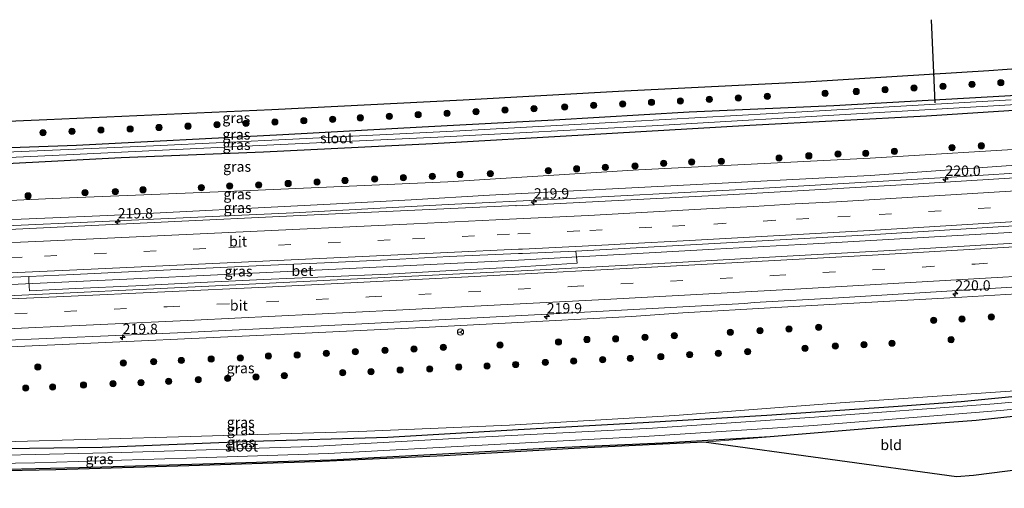
# Model space of a CAD drawing. Units: metres. Extents: x 249999 to 260000, y 575000 to 581250.
# Drawn here: x 251619 to 251856, y 576570 to 576683 of the extents above; entities that cross this region are included whole.
import ezdxf
from ezdxf.enums import TextEntityAlignment as Align

# ---------------------------------------------------------------- set-up
doc = ezdxf.new("R2010")
doc.units = ezdxf.units.M
doc.linetypes.add('VW-3-9_STREEP', pattern=[12, 3, -9])
doc.layers.get('0').update_dxf_attribs({"lineweight": 25})
for name, color, linetype, lineweight in [('B-ME-AM-KILOMETR-S-B1', 7, 'Continuous', 18), ('B-ME-BV-GELEIDECONSTRUCTIE-GELEIDERAIL-L-B1', 213, 'BV-GELEIDERAIL', 18), ('B-ME-GR-BOOM-S-B1', 93, 'Continuous', 18), ('B-ME-GW-INSTEEKWATERGANG-L-B1', 10, 'Continuous', 25), ('B-ME-GW-KRUINLIJN-L-B1', 93, 'Continuous', 18), ('B-ME-GW-TEENLIJN-L-B1', 93, 'Continuous', 18), ('B-ME-IE-GRASLAND-GV-B6', 93, 'Continuous', 18), ('B-ME-IE-GRONDWERKLIJN-GROND_INGERICHT-GV-B6', 253, 'Continuous', 18), ('B-ME-KG-KADASTRAAL-OPNAMEDTMGRENS-L-B1', 10, 'Continuous', 25), ('B-ME-KW-DUIKER-L-B1', 10, 'Continuous', 25), ('B-ME-OG-WATER-GV-B6', 153, 'Continuous', 18), ('B-ME-VH-VERH_SOORT-BETON-OVERIG-GV-B6', 8, 'IE-TERREINAFSCHEIDING-NATUURLIJK-HOUTWAL', 18), ('B-ME-VH-VERH_SOORT-BITUMEN-GV-B6', 8, 'IE-TERREINAFSCHEIDING-NATUURLIJK-HOUTWAL', 18), ('B-ME-VW-MARKERING-39STREEP-015-L-B1', 255, 'VW-3-9_STREEP', 18), ('B-ME-VW-MARKERING-STREEP-015-L-B1', 7, 'Continuous', 18), ('B-ME-VW-MEUBILAIR_WEGMEUBILAIR-RONA-S-B1', 8, 'Continuous', 18)]:
    doc.layers.add(name, color=color, linetype=linetype, lineweight=lineweight)
doc.styles.add('NLCS-ISO', font='NLCS-ISO.TTF')
doc.linetypes.add('BV-GELEIDERAIL', pattern='A,10,-3,[108,NLCS.SHX,S=1,R=0,X=0,Y=0],-3', length=16)
doc.linetypes.add('IE-TERREINAFSCHEIDING-NATUURLIJK-HOUTWAL', pattern='A,7,-1.5,[67,NLCS.SHX,S=0.75,R=45,X=0,Y=0],-1.5,7,-1.5,[70,NLCS.SHX,S=0.75,R=0,X=0,Y=0],-1.5', length=20)

# ---------------------------------------------------------------- blocks, each defined once
blk = doc.blocks.new('wegwijzer')
for q in [(-0.53, -0.53), (0, 0.75), (0.53, -0.53)]:
    blk.add_line((0, 0), q)
blk.add_circle((0, 0), 0.75)
blk = doc.blocks.new('boom')
blk.add_hatch(color=256).paths.add_polyline_path([(-0.75, 0, 1), (0.75, 0, 1)])
blk.add_circle((0, 0), 0.75)
blk = doc.blocks.new('hecto')
for p, q in [((0, 0.625), (-0.625, 0)), ((0, -0.625), (0, 0.625)), ((-0.625, 0), (0.625, 0)), ((0.625, 0), (0, -0.625))]:
    blk.add_line(p, q)

msp = doc.modelspace()

# ---------------------------------------------------------------- linework, layer by layer
at = {"layer": 'B-ME-BV-GELEIDECONSTRUCTIE-GELEIDERAIL-L-B1'}
for points in [[(251475.787, 576627.8664, 2.6024), (251496.3841, 576628.6113, 2.6056), (251524.4491, 576629.6263, 2.61), (251537.7115, 576630.3265, 2.6076), (251580.5723, 576632.0565, 2.6), (251606.5015, 576633.1865, 2.6015), (251645.6151, 576634.9809, 2.6039), (251684.7287, 576636.7753, 2.6062), (251722.1271, 576638.7953, 2.6084), (251748.4067, 576640.0453, 2.61), (251791.4855, 576642.3351, 2.601), (251817.5942, 576643.86, 2.5955), (251843.7029, 576645.3849, 2.59), (251866.6654, 576646.7947, 2.5908)], [(251475.786, 576613.8934, 2.8535), (251500.8961, 576614.7942, 2.8417), (251549.5918, 576616.6491, 2.8896), (251597.2327, 576618.5581, 2.8621), (251644.5052, 576620.7239, 2.89), (251691.6564, 576623.0006, 2.9007), (251739.105, 576625.3293, 2.9073), (251786.4528, 576627.9509, 2.8637), (251810.2687, 576629.2356, 2.8659), (251859.1494, 576632.0575, 2.8657), (251867.0535, 576632.5314, 2.8708)], [(251475.8115, 576598.8191, 2.3732), (251493.0522, 576599.39, 2.3732), (251540.577, 576601.1817, 2.3732), (251580.0259, 576602.7531, 2.3732), (251628.854, 576604.8943, 2.3732), (251677.5643, 576607.1962, 2.3732), (251717.4923, 576609.1537, 2.3732), (251766.3566, 576611.7185, 2.3732), (251778.7922, 576612.5689, 2.4027), (251801.2861, 576613.8935, 2.4827), (251846.2153, 576616.4014, 2.4458), (251867.4578, 576617.6797, 2.443)]]:
    msp.add_polyline3d(points, dxfattribs=at)
at = {"layer": 'B-ME-GW-INSTEEKWATERGANG-L-B1'}
for points in [[(251544.524, 576649.632, 0.093), (251593.638, 576651.778, 0.053), (251632.289, 576653.131, 0.011), (251682.175, 576655.673, 0.011), (251715.85, 576657.565, 0.044), (251747.693, 576659.25, 0.092), (251780.31, 576661.135, 0.101), (251815.273, 576662.668, -0.063), (251856.539, 576665.005, -0.078), (251866.154, 576665.585, -0.077)], [(251866.252, 576661.956, -0.04), (251837.685, 576660.125, 0.026), (251795.009, 576657.825, 0.092), (251754.774, 576655.488, 0.119), (251718.314, 576653.424, 0.125), (251677.524, 576651.431, 0.116), (251643.096, 576650.088, 0.116), (251598.565, 576647.74, 0.239), (251544.441, 576645.705, 0.096)], [(251868.123, 576593.248, -0.072), (251846.056, 576591.1, -0.072), (251829.65, 576589.847, -0.069), (251799.093, 576587.748, 0.018), (251769.248, 576585.983, 0.001), (251738.98, 576584.333, -0.027), (251707.555, 576582.476, -0.174), (251674.725, 576581.454, -0.174), (251638.517, 576580.058, -0.174), (251603.325, 576579.526, -0.048), (251569.842, 576578.884, -0.042), (251539.292, 576578.511, 0.018), (251507.807, 576577.977, 0.021), (251475.856, 576577.628, 0.021)], [(251868.25, 576588.574, 0.043), (251849.686, 576586.574, -0.029), (251825.027, 576584.743, -0.077), (251799.877, 576582.613, -0.062), (251773.868, 576581.106, 0.214), (251748.418, 576579.918, 0.061), (251722.227, 576578.489, -0.056), (251693.729, 576577.004, -0.056), (251665.605, 576576.068, -0.284), (251633.058, 576575.159, -0.221), (251604.856, 576574.493, -0.224), (251578.944, 576574, -0.17), (251551.003, 576573.459, -0.14), (251523.925, 576573.037, 0.019), (251497.013, 576572.711, -0.023), (251475.867, 576572.437, 0.009)]]:
    msp.add_polyline3d(points, dxfattribs=at)
at = {"layer": 'B-ME-GW-KRUINLIJN-L-B1'}
for points in [[(251866.612, 576648.757, 1.668), (251863.751, 576648.584, 1.667), (251824.065, 576645.815, 1.634), (251777.387, 576643.385, 1.718), (251732.1, 576641.063, 1.682)], [(251732.1, 576641.063, 1.682), (251713.164, 576639.884, 1.682), (251693.617, 576638.826, 1.703), (251639.9, 576636.129, 1.595), (251594.108, 576634.178, 1.637), (251546.101, 576632.408, 1.676), (251475.787, 576629.962, 1.64)], [(251545.608, 576580.246, 0.711), (251573.217, 576580.596, 0.773), (251614.824, 576581.398, 0.776), (251659.735, 576582.734, 0.716), (251700.537, 576583.937, 0.737), (251736.939, 576585.431, 0.749), (251776.89, 576587.776, 0.674), (251816.827, 576590.818, 0.674), (251857.858, 576593.656, 0.671), (251868.085, 576594.633, 0.686)]]:
    msp.add_polyline3d(points, dxfattribs=at)
at = {"layer": 'B-ME-GW-TEENLIJN-L-B1'}
msp.add_polyline3d([(251866.508, 576652.568, 0.324), (251824.064, 576649.984, 0.49), (251768.116, 576647.158, 0.553), (251722.034, 576644.283, 0.532), (251672.51, 576642.068, 0.526), (251626.583, 576640.193, 0.472), (251574.166, 576637.778, 0.61), (251526.847, 576635.869, 0.619), (251475.738, 576633.909, 0.574)], dxfattribs=at)
at = {"layer": 'B-ME-IE-GRASLAND-GV-B6'}
for points in [[(251475.709, 576647.264, 0.093), (251475.697, 576653.393, 0.369), (251528.298, 576655.312, 0.369), (251583.869, 576657.567, 0.372), (251625.133, 576659.296, 0.318), (251679.533, 576661.75, 0.372), (251725.762, 576664.097, 0.369), (251764.718, 576666.221, 0.333), (251808.439, 576668.452, 0.318), (251852.705, 576671.141, 0.324), (251865.975, 576672.137, 0.306), (251866.154, 576665.585, -0.077), (251856.539, 576665.005, -0.078), (251815.273, 576662.668, -0.063), (251780.31, 576661.135, 0.101), (251747.693, 576659.25, 0.092), (251715.85, 576657.565, 0.044), (251682.175, 576655.673, 0.011), (251632.289, 576653.131, 0.011), (251593.638, 576651.778, 0.053), (251544.524, 576649.632, 0.093), (251499.129, 576648.189, 0.093), (251475.709, 576647.264, 0.093)], [(251475.709, 576647.264, 0.093), (251499.129, 576648.189, 0.093), (251544.524, 576649.632, 0.093), (251593.638, 576651.778, 0.053), (251632.289, 576653.131, 0.011), (251682.175, 576655.673, 0.011), (251715.85, 576657.565, 0.044), (251747.693, 576659.25, 0.092), (251780.31, 576661.135, 0.101), (251815.273, 576662.668, -0.063), (251856.539, 576665.005, -0.078)], [(251858.11, 576664.099, -0.923), (251809.014, 576661.243, -0.923), (251765.904, 576658.811, -0.923), (251724.953, 576656.606, -0.923), (251684.564, 576654.571, -0.923), (251650.903, 576652.919, -0.923), (251598.328, 576650.67, -0.923), (251562.887, 576649.004, -0.923), (251546.11, 576648.53, -0.923), (251544.193, 576648.476, -0.923), (251524.22, 576647.652, -0.923), (251506.456, 576646.92, -0.932), (251475.712, 576645.816, -0.936), (251475.709, 576647.264, 0.093)], [(251866.252, 576661.956, -0.04), (251837.685, 576660.125, 0.026), (251795.009, 576657.825, 0.092), (251754.774, 576655.488, 0.119), (251718.314, 576653.424, 0.125), (251677.524, 576651.431, 0.116), (251643.096, 576650.088, 0.116), (251598.565, 576647.74, 0.239), (251544.441, 576645.705, 0.096), (251506.691, 576644.278, 0.093), (251475.718, 576643.055, 0.098), (251475.715, 576644.575, -0.938), (251491.846, 576645.14, -0.938), (251524.27, 576646.329, -0.923), (251543.793, 576647.035, -0.923), (251546.194, 576647.131, -0.923), (251584.701, 576648.667, -0.923), (251629.86, 576650.788, -0.923), (251671.334, 576652.802, -0.923), (251719.573, 576655.056, -0.923), (251771.392, 576657.771, -0.923), (251823.506, 576660.818, -0.923), (251866.214, 576663.354, -0.925), (251866.252, 576661.956, -0.04)], [(251866.252, 576661.956, -0.04), (251866.508, 576652.568, 0.324), (251824.064, 576649.984, 0.49), (251768.116, 576647.158, 0.553), (251722.034, 576644.283, 0.532), (251672.51, 576642.068, 0.526), (251626.583, 576640.193, 0.472), (251574.166, 576637.778, 0.61), (251526.847, 576635.869, 0.619), (251475.738, 576633.909, 0.574), (251475.718, 576643.055, 0.098), (251506.691, 576644.278, 0.093), (251544.441, 576645.705, 0.096), (251598.565, 576647.74, 0.239), (251643.096, 576650.088, 0.116), (251677.524, 576651.431, 0.116), (251718.314, 576653.424, 0.125), (251754.774, 576655.488, 0.119), (251795.009, 576657.825, 0.092), (251837.685, 576660.125, 0.026), (251866.252, 576661.956, -0.04)], [(251866.612, 576648.757, 1.668), (251863.751, 576648.584, 1.667), (251824.065, 576645.815, 1.634), (251777.387, 576643.385, 1.718), (251732.1, 576641.063, 1.682), (251713.164, 576639.884, 1.682), (251693.617, 576638.826, 1.703), (251639.9, 576636.129, 1.595), (251594.108, 576634.178, 1.637), (251546.101, 576632.408, 1.676), (251475.787, 576629.962, 1.64), (251475.738, 576633.909, 0.574), (251526.847, 576635.869, 0.619), (251574.166, 576637.778, 0.61), (251626.583, 576640.193, 0.472), (251672.51, 576642.068, 0.526), (251722.034, 576644.283, 0.532), (251768.116, 576647.158, 0.553), (251824.064, 576649.984, 0.49), (251866.508, 576652.568, 0.324), (251866.612, 576648.757, 1.668)], [(251866.696, 576645.673, 1.929), (251834.47, 576643.7, 1.942), (251791.131, 576641.178, 1.935), (251742.987, 576638.687, 1.954), (251738.5034, 576638.4797, 1.8709), (251738.4587, 576638.4995, 1.8617), (251691.4102, 576636.3156, 1.7956), (251647.71, 576634.2236, 1.8152), (251612.5585, 576632.5889, 1.8193), (251571.2609, 576630.8615, 1.843), (251522.6713, 576628.9605, 1.8416), (251480.8763, 576627.3933, 1.8286), (251475.787, 576627.2215, 1.828), (251475.787, 576629.962, 1.64), (251546.101, 576632.408, 1.676), (251594.108, 576634.178, 1.637), (251639.9, 576636.129, 1.595), (251693.617, 576638.826, 1.703), (251713.164, 576639.884, 1.682), (251732.1, 576641.063, 1.682), (251777.387, 576643.385, 1.718), (251824.065, 576645.815, 1.634), (251863.751, 576648.584, 1.667)], [(251607.468, 576620.776, 2.242), (251620.793, 576621.332, 2.246), (251620.768, 576620.138, 2.098), (251620.982, 576617.906, 2.142), (251632.074, 576618.457, 2.152), (251646.674, 576619.139, 2.148), (251662.259, 576619.89, 2.151), (251677.465, 576620.628, 2.147), (251692.458, 576621.271, 2.158), (251707.494, 576621.94, 2.163), (251722.923, 576622.806, 2.163), (251738.25, 576623.597, 2.145), (251753.302, 576624.555, 2.145), (251752.905, 576627.523, 2.096), (251780.655, 576628.986, 2.277), (251823.952, 576631.41, 2.255), (251865.285, 576634.032, 2.259)], [(251867.125, 576629.901, 2.167), (251833.111, 576627.902, 2.152), (251802.585, 576626.185, 2.158), (251775.962, 576624.685, 2.164), (251741.327, 576622.793, 2.149), (251696.915, 576620.632, 2.185), (251660.999, 576618.84, 2.2), (251617.427, 576616.811, 2.185)], [(251611.98, 576605.8021, 1.774), (251656.736, 576607.781, 1.7853), (251699.744, 576609.8252, 1.8043), (251747.64, 576612.3119, 1.7872), (251793.657, 576614.8476, 1.78), (251796.036, 576615.1016, 1.8771), (251816.418, 576616.251, 1.879), (251867.412, 576619.364, 1.834)], [(251475.856, 576577.628, 0.021), (251475.853, 576579.101, 0.729), (251494.29, 576579.39, 0.729), (251545.608, 576580.246, 0.711), (251573.217, 576580.596, 0.773), (251614.824, 576581.398, 0.776), (251659.735, 576582.734, 0.716), (251700.537, 576583.937, 0.737), (251736.939, 576585.431, 0.749), (251776.89, 576587.776, 0.674), (251816.827, 576590.818, 0.674), (251857.858, 576593.656, 0.671)], [(251475.937, 576575.52, -1.224), (251475.856, 576577.628, 0.021), (251507.807, 576577.977, 0.021), (251539.292, 576578.511, 0.018), (251569.842, 576578.884, -0.042), (251603.325, 576579.526, -0.048), (251638.517, 576580.058, -0.174), (251674.725, 576581.454, -0.174), (251707.555, 576582.476, -0.174), (251738.98, 576584.333, -0.027), (251769.248, 576585.983, 0.001), (251799.093, 576587.748, 0.018), (251829.65, 576589.847, -0.069), (251846.056, 576591.1, -0.072), (251868.123, 576593.248, -0.072)], [(251868.123, 576593.248, -0.072), (251846.056, 576591.1, -0.072), (251829.65, 576589.847, -0.069), (251799.093, 576587.748, 0.018), (251769.248, 576585.983, 0.001), (251738.98, 576584.333, -0.027), (251707.555, 576582.476, -0.174), (251674.725, 576581.454, -0.174), (251638.517, 576580.058, -0.174), (251603.325, 576579.526, -0.048), (251569.842, 576578.884, -0.042), (251539.292, 576578.511, 0.018), (251507.807, 576577.977, 0.021), (251475.856, 576577.628, 0.021)], [(251868.16, 576591.9, -1.1), (251853.981, 576590.6, -1.1), (251810.635, 576587.361, -1.1), (251771.476, 576584.736, -1.1), (251726.524, 576582.381, -1.1), (251689.132, 576580.316, -1.1), (251643.292, 576578.85, -1.1), (251594.282, 576577.731, -1.1), (251577.544, 576577.444, -1.1), (251551.381, 576576.582, -1.1), (251524.138, 576576.331, -1.1), (251496.556, 576575.783, -1.1), (251475.937, 576575.52, -1.224)], [(251857.858, 576593.656, 0.671), (251816.827, 576590.818, 0.674), (251776.89, 576587.776, 0.674), (251736.939, 576585.431, 0.749), (251700.537, 576583.937, 0.737), (251659.735, 576582.734, 0.716), (251614.824, 576581.398, 0.776)], [(251608.051, 576576.079, -1.1), (251622.228, 576576.346, -1.1), (251658.925, 576577.449, -1.1), (251693.21, 576578.626, -1.1), (251731.753, 576580.653, -1.1), (251769.436, 576582.716, -1.1), (251810.394, 576585.36, -1.1), (251855.457, 576588.982, -1.1), (251868.207, 576590.176, -1.1)], [(251868.25, 576588.574, 0.043), (251849.686, 576586.574, -0.029), (251825.027, 576584.743, -0.077), (251799.877, 576582.613, -0.062), (251773.868, 576581.106, 0.214), (251748.418, 576579.918, 0.061), (251722.227, 576578.489, -0.056), (251693.729, 576577.004, -0.056), (251665.605, 576576.068, -0.284), (251633.058, 576575.159, -0.221), (251604.856, 576574.493, -0.224)], [(251604.856, 576574.493, -0.224), (251633.058, 576575.159, -0.221), (251665.605, 576576.068, -0.284), (251693.729, 576577.004, -0.056), (251722.227, 576578.489, -0.056), (251748.418, 576579.918, 0.061), (251773.868, 576581.106, 0.214), (251799.877, 576582.613, -0.062), (251783.864, 576581.34, 0.175)], [(251783.864, 576581.34, 0.175), (251752.557, 576579.766, 0.148), (251721.163, 576578.057, -0.074), (251689.932, 576576.595, -0.143), (251659.442, 576575.592, -0.308), (251627.332, 576574.604, -0.236), (251602.927, 576574.192, -0.177)]]:
    msp.add_polyline3d(points, dxfattribs=at)
at = {"layer": 'B-ME-IE-GRONDWERKLIJN-GROND_INGERICHT-GV-B6'}
msp.add_polyline3d([(251868.25, 576588.574, 0.043), (251868.5979, 576575.7996, 0.1273), (251848.988, 576573.272, 0.129), (251844.882, 576572.937, 0.129), (251783.864, 576581.34, 0.175), (251799.877, 576582.613, -0.062), (251825.027, 576584.743, -0.077), (251849.686, 576586.574, -0.029), (251868.25, 576588.574, 0.043)], dxfattribs=at)
at = {"layer": 'B-ME-KG-KADASTRAAL-OPNAMEDTMGRENS-L-B1'}
for points in [[(251583.869, 576657.567, 0.372), (251625.133, 576659.296, 0.318), (251679.533, 576661.75, 0.372), (251725.762, 576664.097, 0.369), (251764.718, 576666.221, 0.333), (251808.439, 576668.452, 0.318), (251852.705, 576671.141, 0.324), (251865.975, 576672.137, 0.306)], [(251583.869, 576657.567, 0.372), (251625.133, 576659.296, 0.318), (251679.533, 576661.75, 0.372), (251725.762, 576664.097, 0.369), (251764.718, 576666.221, 0.333), (251808.439, 576668.452, 0.318), (251852.705, 576671.141, 0.324), (251865.975, 576672.137, 0.306)], [(251868.5979, 576575.7996, 0.1273), (251848.988, 576573.272, 0.129), (251844.882, 576572.937, 0.129), (251783.864, 576581.34, 0.175), (251752.557, 576579.766, 0.148), (251721.163, 576578.057, -0.074), (251689.932, 576576.595, -0.143), (251659.442, 576575.592, -0.308), (251627.332, 576574.604, -0.236), (251602.927, 576574.192, -0.177), (251569.335, 576573.463, -0.117), (251534.961, 576572.832, -0.021), (251505.357, 576572.388, -0.021), (251475.868, 576571.937, 0.004), (251451.005, 576571.731, -0.045), (251423.918, 576571.449, -0.03), (251418.011, 576571.121, 0.015), (251413.047, 576570.714, 0.462), (251407.248, 576571.195, 0.7), (251404.465, 576570.574, -1.16), (251398.016, 576571.974, -1.16), (251395.734, 576570.173, 0.241), (251393.471, 576571.016, 0.433)], [(251868.5979, 576575.7996, 0.1273), (251848.988, 576573.272, 0.129), (251844.882, 576572.937, 0.129), (251783.864, 576581.34, 0.175), (251752.557, 576579.766, 0.148), (251721.163, 576578.057, -0.074), (251689.932, 576576.595, -0.143), (251659.442, 576575.592, -0.308), (251627.332, 576574.604, -0.236), (251602.927, 576574.192, -0.177), (251569.335, 576573.463, -0.117), (251534.961, 576572.832, -0.021), (251505.357, 576572.388, -0.021), (251475.868, 576571.937, 0.004), (251451.005, 576571.731, -0.045), (251423.918, 576571.449, -0.03), (251418.011, 576571.121, 0.015), (251413.047, 576570.714, 0.462), (251407.248, 576571.195, 0.7), (251404.465, 576570.574, -1.16), (251398.016, 576571.974, -1.16), (251395.734, 576570.173, 0.241), (251393.471, 576571.016, 0.433)]]:
    msp.add_polyline3d(points, dxfattribs=at)
at = {"layer": 'B-ME-KW-DUIKER-L-B1'}
msp.add_line((251838.817, 576683.438, -0.801), (251839.664, 576663.351, -0.735), dxfattribs=at)
at = {"layer": 'B-ME-OG-WATER-GV-B6'}
for points in [[(251866.214, 576663.354, -0.925), (251823.506, 576660.818, -0.923), (251771.392, 576657.771, -0.923), (251719.573, 576655.056, -0.923), (251671.334, 576652.802, -0.923), (251629.86, 576650.788, -0.923), (251584.701, 576648.667, -0.923), (251546.194, 576647.131, -0.923), (251543.793, 576647.035, -0.923), (251524.27, 576646.329, -0.923), (251523.843, 576646.571, -0.923), (251523.795, 576647.233, -0.923), (251524.22, 576647.652, -0.923)], [(251524.22, 576647.652, -0.923), (251544.193, 576648.476, -0.923), (251546.11, 576648.53, -0.923), (251562.887, 576649.004, -0.923), (251598.328, 576650.67, -0.923), (251650.903, 576652.919, -0.923), (251684.564, 576654.571, -0.923), (251724.953, 576656.606, -0.923), (251765.904, 576658.811, -0.923), (251809.014, 576661.243, -0.923), (251858.11, 576664.099, -0.923)], [(251475.937, 576575.52, -1.224), (251496.556, 576575.783, -1.1), (251524.138, 576576.331, -1.1), (251551.381, 576576.582, -1.1), (251577.544, 576577.444, -1.1), (251594.282, 576577.731, -1.1), (251643.292, 576578.85, -1.1), (251689.132, 576580.316, -1.1), (251726.524, 576582.381, -1.1), (251771.476, 576584.736, -1.1), (251810.635, 576587.361, -1.1), (251853.981, 576590.6, -1.1), (251868.16, 576591.9, -1.1)], [(251868.207, 576590.176, -1.1), (251855.457, 576588.982, -1.1), (251810.394, 576585.36, -1.1), (251769.436, 576582.716, -1.1), (251731.753, 576580.653, -1.1), (251693.21, 576578.626, -1.1), (251658.925, 576577.449, -1.1), (251622.228, 576576.346, -1.1), (251608.051, 576576.079, -1.1), (251593.372, 576575.781, -1.1), (251569.419, 576575.316, -1.1), (251545.019, 576574.955, -1.1), (251518.895, 576574.612, -1.1), (251494.785, 576574.248, -1.1), (251475.969, 576573.905, -1.191), (251475.937, 576575.52, -1.224)]]:
    msp.add_polyline3d(points, dxfattribs=at)
at = {"layer": 'B-ME-VH-VERH_SOORT-BETON-OVERIG-GV-B6'}
msp.add_polyline3d([(251620.793, 576621.332, 2.246), (251631.637, 576621.842, 2.247), (251646.501, 576622.544, 2.244), (251661.878, 576623.279, 2.252), (251677.413, 576623.99, 2.265), (251692.219, 576624.696, 2.252), (251707.444, 576625.433, 2.256), (251722.368, 576626.179, 2.235), (251739.1205, 576626.9063, 2.1864), (251740.0957, 576626.9461, 2.1549), (251752.905, 576627.523, 2.096), (251753.302, 576624.555, 2.145), (251738.25, 576623.597, 2.145), (251722.923, 576622.806, 2.163), (251707.494, 576621.94, 2.163), (251692.458, 576621.271, 2.158), (251677.465, 576620.628, 2.147), (251662.259, 576619.89, 2.151), (251646.674, 576619.139, 2.148), (251632.074, 576618.457, 2.152), (251620.982, 576617.906, 2.142), (251620.768, 576620.138, 2.098), (251620.793, 576621.332, 2.246)], dxfattribs=at)
at = {"layer": 'B-ME-VH-VERH_SOORT-BITUMEN-GV-B6'}
for points in [[(251612.5585, 576632.5889, 1.8193), (251647.71, 576634.2236, 1.8152), (251691.4102, 576636.3156, 1.7956), (251738.4587, 576638.4995, 1.8617), (251738.5034, 576638.4797, 1.8709), (251742.987, 576638.687, 1.954), (251791.131, 576641.178, 1.935), (251834.47, 576643.7, 1.942), (251866.696, 576645.673, 1.929)], [(251865.285, 576634.032, 2.259), (251823.952, 576631.41, 2.255), (251780.655, 576628.986, 2.277), (251752.905, 576627.523, 2.096), (251740.0957, 576626.9461, 2.1549), (251739.1205, 576626.9063, 2.1864), (251722.368, 576626.179, 2.235), (251707.444, 576625.433, 2.256), (251692.219, 576624.696, 2.252), (251677.413, 576623.99, 2.265), (251661.878, 576623.279, 2.252), (251646.501, 576622.544, 2.244), (251631.637, 576621.842, 2.247), (251620.793, 576621.332, 2.246), (251607.468, 576620.776, 2.242)], [(251867.412, 576619.364, 1.834), (251816.418, 576616.251, 1.879), (251796.036, 576615.1016, 1.8771), (251793.657, 576614.8476, 1.78), (251747.64, 576612.3119, 1.7872), (251699.744, 576609.8252, 1.8043), (251656.736, 576607.781, 1.7853), (251611.98, 576605.8021, 1.774), (251568.181, 576603.9508, 1.765), (251524.098, 576602.2034, 1.781), (251484.114, 576600.7169, 1.7847), (251475.8079, 576600.4518, 1.7885), (251475.786, 576611.137, 2.143), (251506.008, 576612.35, 2.179), (251537.413, 576613.571, 2.194), (251576.687, 576615.124, 2.194), (251617.427, 576616.811, 2.185), (251660.999, 576618.84, 2.2), (251696.915, 576620.632, 2.185), (251741.327, 576622.793, 2.149), (251775.962, 576624.685, 2.164), (251802.585, 576626.185, 2.158), (251833.111, 576627.902, 2.152), (251867.125, 576629.901, 2.167)]]:
    msp.add_polyline3d(points, dxfattribs=at)
at = {"layer": 'B-ME-VW-MARKERING-39STREEP-015-L-B1'}
for points in [[(251475.7864, 576620.3947, 2.0835), (251491.2761, 576620.9362, 2.0866), (251535.4451, 576622.5922, 2.0889), (251580.2091, 576624.3879, 2.0923), (251624.5678, 576626.3017, 2.0899), (251669.1197, 576628.3726, 2.0963), (251713.4698, 576630.4753, 2.0841), (251733.9021, 576631.4167, 2.0075), (251738.8997, 576631.6559, 2.0392), (251756.2861, 576632.4877, 2.0647), (251776.2646, 576633.5085, 2.104), (251786.2516, 576634.05, 2.0645), (251806.2171, 576635.25, 2.0855), (251816.2032, 576635.8038, 2.041), (251826.1893, 576636.3576, 2.0595), (251866.8817, 576638.8297, 2.0521)], [(251475.801, 576606.7598, 2.0065), (251507.8405, 576607.8771, 2.0005), (251556.6425, 576609.7814, 2.0031), (251605.4352, 576611.8593, 1.9979), (251654.2536, 576614.0718, 1.9992), (251703.0481, 576616.4356, 2.0175), (251751.8443, 576618.9541, 2.0075), (251800.6661, 576621.6153, 2.0072), (251849.4047, 576624.3872, 1.988), (251867.2462, 576625.4508, 1.9847)]]:
    msp.add_polyline3d(points, dxfattribs=at)
at = {"layer": 'B-ME-VW-MARKERING-STREEP-015-L-B1'}
for points in [[(251475.7867, 576624.0442, 1.978), (251490.2439, 576624.5386, 1.9806), (251534.813, 576626.1918, 1.9969), (251579.5762, 576628.0006, 1.9914), (251624.3337, 576629.9462, 1.985), (251669.0865, 576631.9988, 1.985), (251713.7702, 576634.1248, 1.9698), (251733.6142, 576635.0423, 1.9289), (251738.6107, 576635.285, 1.9647), (251756.0221, 576636.1307, 1.987), (251775.9969, 576637.2025, 1.9997), (251785.9812, 576637.7803, 1.985), (251795.9697, 576638.3018, 1.9725), (251805.9531, 576638.8916, 1.98), (251815.9404, 576639.4299, 1.9685), (251865.8534, 576642.4392, 1.955), (251866.7819, 576642.4968, 1.9542)], [(251475.7861, 576616.7047, 2.1813), (251498.501, 576617.4811, 2.1874), (251542.8693, 576619.151, 2.1828), (251587.6317, 576620.9806, 2.1921), (251632.3882, 576622.949, 2.1778), (251677.3396, 576625.0355, 2.1796), (251721.964, 576627.1668, 2.1608), (251739.0619, 576627.9471, 2.1328), (251740.0653, 576627.9969, 2.1497), (251760.8605, 576629.0577, 2.1756), (251765.0383, 576629.2765, 2.2), (251780.395, 576630.049, 2.26), (251823.885, 576632.523, 2.233), (251864.599, 576634.962, 2.241), (251866.983, 576635.106, 2.241)], [(251475.7876, 576610.346, 2.1009), (251482.7653, 576610.5738, 2.1), (251531.5447, 576612.4083, 2.0867), (251580.3113, 576614.3928, 2.0937), (251629.2238, 576616.524, 2.1032), (251678.0494, 576618.8048, 2.1031), (251726.8981, 576621.2479, 2.1094), (251775.8261, 576623.8445, 2.1011), (251824.6488, 576626.561, 2.1059), (251867.1489, 576629.0231, 2.0813)], [(251867.3435, 576621.8774, 1.8936), (251856.0912, 576621.2013, 1.8948), (251807.2637, 576618.4085, 1.9092), (251758.4159, 576615.7337, 1.9187), (251709.5689, 576613.191, 1.928), (251660.7924, 576610.804, 1.9148), (251611.9327, 576608.5557, 1.9153), (251563.1679, 576606.4953, 1.9129), (251514.3351, 576604.5444, 1.9157), (251475.8049, 576603.1785, 1.9205)]]:
    msp.add_polyline3d(points, dxfattribs=at)

# ---------------------------------------------------------------- block references
at = {"layer": 'B-ME-AM-KILOMETR-S-B1', "rotation": 90}
for p in [(251842.227, 576644.902, 1.832), (251742.806, 576639.415, 1.835), (251642.262, 576634.615, 1.763), (251844.6158, 576617.1725, 1.808), (251745.924, 576611.668, 1.886), (251643.45, 576606.652, 1.907)]:
    msp.add_blockref('hecto', p, dxfattribs=at)
at = {"layer": 'B-ME-GR-BOOM-S-B1'}
for p, rotation in [((251841.6349, 576667.3577, 0.2604), 90), ((251848.622, 576667.7824, 0.1995), 90), ((251855.6092, 576668.2072, 0.2899), 90), ((251799.1851, 576664.8985, 0.3686), 90), ((251813.1661, 576665.6269, 0.3987), 90), ((251820.6736, 576666.0834, 0.2545), 90), ((251827.6607, 576666.5081, 0.388), 90), ((251834.6478, 576666.9329, 0.2306), 90), ((251757.2418, 576662.7133, 0.4158), 90), ((251764.2324, 576663.0775, 0.4613), 90), ((251771.2229, 576663.4417, 0.4423), 90), ((251778.2134, 576663.8059, 0.4615), 90), ((251785.204, 576664.1701, 0.6056), 90), ((251792.1945, 576664.5343, 0.4329), 90), ((251707.8665, 576660.0872, 0.2353), 90), ((251714.8566, 576660.4604, 0.3817), 90), ((251721.8467, 576660.8335, 0.2621), 90), ((251728.8367, 576661.2066, 0.2621), 90), ((251735.8268, 576661.5797, 0.4332), 90), ((251742.8169, 576661.9528, 0.4149), 90), ((251750.2513, 576662.3491, 0.2458), 90), ((251659.2597, 576657.7057, 0.3486), 90), ((251666.2519, 576658.0363, 0.4783), 90), ((251673.2442, 576658.3669, 0.3229), 90), ((251680.2364, 576658.6976, 0.3262), 90), ((251687.2286, 576659.0282, 0.4023), 90), ((251694.2208, 576659.3589, 0.3764), 90), ((251700.8765, 576659.7141, 0.3258), 90), ((251624.2197, 576656.144, 0.2351), 90), ((251631.2134, 576656.4429, 0.3674), 90), ((251638.207, 576656.7419, 0.2812), 90), ((251645.2753, 576657.0444, 0.4366), 90), ((251652.2675, 576657.375, 0.4598), 90), ((251850.902, 576652.945, 0.305), 9), ((251809.225, 576650.527, 0.451), 9), ((251816.261, 576650.973, 0.55), 9), ((251822.992, 576651.139, 0.263), 9), ((251829.916, 576651.624, 0.367), 9), ((251843.829, 576652.525, 0.194), 9), ((251767.236, 576648.071, 0.515), 9), ((251774.164, 576648.702, 0.547), 9), ((251780.914, 576649.053, 0.547), 9), ((251788.07, 576649.228, 0.565), 9), ((251802.049, 576649.996, 0.521), 9), ((251724.993, 576646.017, 0.465), 9), ((251732.292, 576646.249, 0.513), 9), ((251746.312, 576646.962, 0.478), 9), ((251753.116, 576647.39, 0.564), 9), ((251760.045, 576647.748, 0.671), 9), ((251676.299, 576643.512, 0.423), 9), ((251683.446, 576643.85, 0.409), 9), ((251690.442, 576644.185, 0.447), 9), ((251697.169, 576644.568, 0.418), 9), ((251704.329, 576644.906, 0.514), 9), ((251711.298, 576645.251, 0.501), 9), ((251718.29, 576645.561, 0.538), 9), ((251634.382, 576641.618, 0.45), 9), ((251641.712, 576641.902, 0.465), 9), ((251648.391, 576642.311, 0.394), 9), ((251662.452, 576642.846, 0.464), 9), ((251669.301, 576643.249, 0.462), 9), ((251620.63, 576640.859, 0.466), 9), ((251839.373, 576610.779, 1.648), 9), ((251846.217, 576611.092, 1.678), 9), ((251853.315, 576611.593, 1.597), 9), ((251790.291, 576607.906, 1.597), 9), ((251797.447, 576608.264, 1.644), 9), ((251804.43, 576608.69, 1.805), 9), ((251811.585, 576609.098, 1.661), 9), ((251748.754, 576605.536, 1.657), 9), ((251755.609, 576606.147, 1.568), 9), ((251762.539, 576606.305, 1.611), 9), ((251769.644, 576606.682, 1.662), 9), ((251776.733, 576607.08, 1.559), 9), ((251843.606, 576606.107, 1.379), 9), ((251699.658, 576603.196, 1.665), 9), ((251706.817, 576603.54, 1.618), 9), ((251713.841, 576603.824, 1.6), 9), ((251720.91, 576604.232, 1.687), 9), ((251734.629, 576604.793, 1.774), 9), ((251794.463, 576603.219, 1.443), 9), ((251808.307, 576604.024, 1.504), 9), ((251815.621, 576604.544, 1.446), 9), ((251822.541, 576604.881, 1.516), 9), ((251829.305, 576605.241, 1.563), 9), ((251650.932, 576600.795, 1.655), 9), ((251657.627, 576601.074, 1.609), 9), ((251664.845, 576601.407, 1.655), 9), ((251671.875, 576601.699, 1.654), 9), ((251678.69, 576602.13, 1.768), 9), ((251685.629, 576602.401, 1.762), 9), ((251692.647, 576602.795, 1.664), 9), ((251745.582, 576600.595, 1.59), 9), ((251752.418, 576600.912, 1.49), 9), ((251759.425, 576601.258, 1.408), 9), ((251766.129, 576601.561, 1.505), 9), ((251773.47, 576601.986, 1.512), 9), ((251780.438, 576602.506, 1.439), 9), ((251787.385, 576602.779, 1.419), 9), ((251622.976, 576599.517, 1.728), 9), ((251643.621, 576600.463, 1.636), 9), ((251703.475, 576598.362, 1.561), 9), ((251710.509, 576598.739, 1.499), 9), ((251717.66, 576599.036, 1.469), 9), ((251724.671, 576599.469, 1.577), 9), ((251731.512, 576599.72, 1.544), 9), ((251738.395, 576600.092, 1.619), 9), ((251654.605, 576596.02, 1.449), 9), ((251661.72, 576596.419, 1.587), 9), ((251668.841, 576596.779, 1.449), 9), ((251675.67, 576597.086, 1.496), 9), ((251682.514, 576597.414, 1.517), 9), ((251696.644, 576598.108, 1.534), 9), ((251620.064, 576594.389, 1.545), 9), ((251626.53, 576594.673, 1.575), 9), ((251634.004, 576595.135, 1.539), 9), ((251641.138, 576595.458, 1.465), 9), ((251647.897, 576595.726, 1.421), 9)]:
    msp.add_blockref('boom', p, dxfattribs=dict(at, rotation=rotation))
at = {"layer": 'B-ME-VW-MEUBILAIR_WEGMEUBILAIR-RONA-S-B1', "rotation": 90}
msp.add_blockref('wegwijzer', (251725.0772, 576607.9385, 1.7357), dxfattribs=at)

# ---------------------------------------------------------------- texts
at = {"layer": 'B-ME-AM-KILOMETR-S-B1', "ltscale": 0.2, "style": 'NLCS-ISO'}
for s, p in [('220.0', (251842.227, 576644.902, 1.832)), ('219.9', (251742.806, 576639.415, 1.835)), ('219.8', (251642.262, 576634.615, 1.763)), ('220.0', (251844.6158, 576617.1725, 1.808)), ('219.9', (251745.924, 576611.668, 1.886)), ('219.8', (251643.45, 576606.652, 1.907))]:
    msp.add_text(s, height=2.5, dxfattribs=at).set_placement(p, align=Align.BOTTOM_LEFT)
at = {"layer": 'B-ME-IE-GRASLAND-GV-B6', "ltscale": 0.2, "style": 'NLCS-ISO'}
for p in [(251670.9255, 576659.7005), (251670.945, 576655.7005), (251670.9835, 576653.2045), (251671.113, 576647.9325), (251671.175, 576641.265), (251671.2415, 576637.9893), (251671.4555, 576622.6335), (251671.9464, 576599.2325), (251671.988, 576586.1305), (251672.008, 576584.384), (251672.0585, 576581.3065), (251637.872, 576577.275)]:
    msp.add_text('gras', height=2.5, dxfattribs=at).set_placement(p, align=Align.MIDDLE_CENTER)
at = {"layer": 'B-ME-IE-GRONDWERKLIJN-GROND_INGERICHT-GV-B6', "ltscale": 0.2, "style": 'NLCS-ISO'}
msp.add_text('bld', height=2.5, dxfattribs=at).set_placement((251829.0978, 576580.6622), align=Align.MIDDLE_CENTER)
at = {"layer": 'B-ME-OG-WATER-GV-B6', "ltscale": 0.2, "style": 'NLCS-ISO'}
for p in [(251695.1251, 576654.8172), (251672.2117, 576580.3204)]:
    msp.add_text('sloot', height=2.5, dxfattribs=at).set_placement(p, align=Align.MIDDLE_CENTER)
at = {"layer": 'B-ME-VH-VERH_SOORT-BETON-OVERIG-GV-B6', "ltscale": 0.2, "style": 'NLCS-ISO'}
msp.add_text('bet', height=2.5, dxfattribs=at).set_placement((251686.8905, 576622.7651), align=Align.MIDDLE_CENTER)
at = {"layer": 'B-ME-VH-VERH_SOORT-BITUMEN-GV-B6', "ltscale": 0.2, "style": 'NLCS-ISO'}
for p in [(251671.3554, 576629.8589), (251671.538, 576614.3876)]:
    msp.add_text('bit', height=2.5, dxfattribs=at).set_placement(p, align=Align.MIDDLE_CENTER)

doc.saveas('drawing.dxf')
